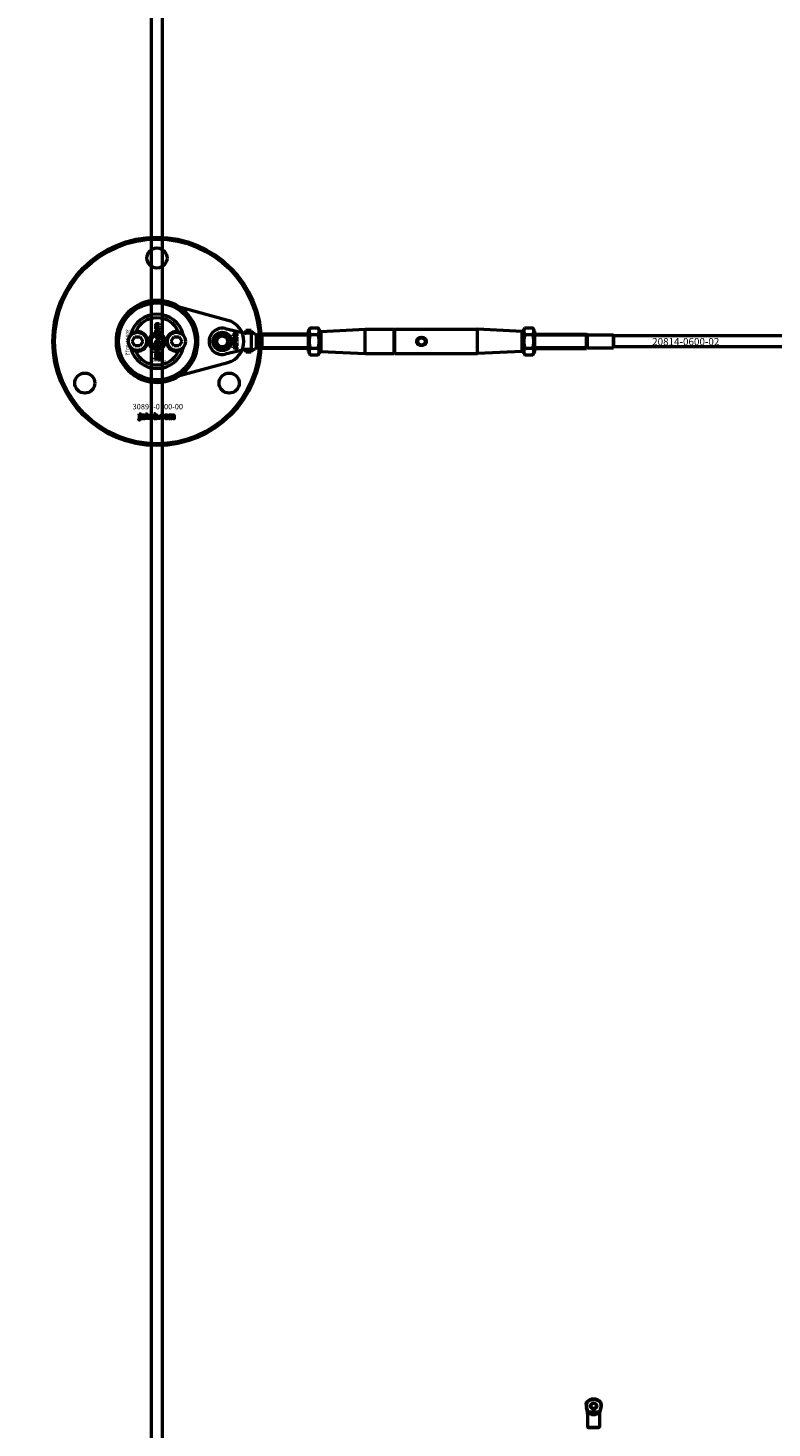
# Model space of a CAD drawing. Extents: x -27166 to 31063, y -57385 to 196.
# Drawn here: x -26622 to -26212, y -41927 to -41155 of the extents above; entities that cross this region are included whole.
import ezdxf

# ---------------------------------------------------------------- set-up
doc = ezdxf.new("R2010")
doc.units = 0
for name, color, linetype, lineweight in [('AM_5', 3, 'Continuous', 25), ('Sichtbar (ISO)', 7, 'Continuous', 50), ('Sichtbar schmal (ISO)', 7, 'Continuous', 35), ('Symbol (ISO)', 7, 'Continuous', 25)]:
    doc.layers.add(name, color=color, linetype=linetype, lineweight=lineweight)
doc.styles.add('Notiztext (DIN)', font='isocpeur.ttf')
doc.styles.get("Standard").update_dxf_attribs({"font": 'iso.shx', "height": 100})
doc.dimstyles.new('AM_DIN$0', dxfattribs={"dimtxt": 100, "dimasz": 38, "dimexe": 1, "dimexo": 1, "dimgap": 9, "dimtad": 1, "dimdec": 0, "dimdsep": 46, "dimtxsty": 'Standard', "dimcen": 0, "dimclrd": 1, "dimclre": 1, "dimclrt": 1, "dimadec": 0, "dimazin": 2, "dimtp": 0.1, "dimtm": 0.1, "dimtfac": 0.71, "dimtdec": 0, "dimtmove": 0, "dimatfit": 3, "dimfxl": 1, "dimlwd": -1, "dimlwe": -1, "dimarcsym": 0})

# ---------------------------------------------------------------- blocks, each defined once
blk = doc.blocks.new('*D91')
at = {"layer": 'AM_5', "color": 1, "linetype": 'ByBlock', "transparency": 16777216}
for p, q in [((-26552.14, -39327.48), (-27042.57, -39327.48)), ((-26552.14, -43327.48), (-27042.57, -43327.48))]:
    blk.add_line(p, q, dxfattribs=at)
at = {"layer": 'AM_5', "color": 1, "transparency": 16777216}
blk.add_line((-27041.57, -39365.48), (-27041.57, -43289.48), dxfattribs=at)
for points in [[(-27047.9, -39365.48), (-27035.23, -39365.48), (-27041.57, -39327.48)], [(-27047.9, -43289.48), (-27035.23, -43289.48), (-27041.57, -43327.48)]]:
    blk.add_solid(points, dxfattribs=at)
at = {"layer": 'Defpoints', "color": 0, "transparency": 16777216}
for p in [(-26551.14, -39327.48), (-27041.57, -43327.48), (-26551.14, -43327.48)]:
    blk.add_point(p, dxfattribs=at)
at = {"layer": 'AM_5', "color": 1, "transparency": 16777216, "insert": (-27100.59, -41327.48), "char_height": 100, "attachment_point": 5, "rotation": 90}
blk.add_mtext('4000', dxfattribs=at)

msp = doc.modelspace()

# ---------------------------------------------------------------- linework, layer by layer
at = {"layer": 'Sichtbar (ISO)'}
for p, q in [((-26554.14, -43075.48), (-26554.14, -39579.48)), ((-26548.14, -43075.48), (-26548.14, -39579.48)), ((-26551.75, -41320.13), (-26551.49, -41320.13)), ((-26551.75, -41320.79), (-26551.75, -41320.13)), ((-26549.93, -41320.79), (-26551.75, -41320.79)), ((-26551.08, -41317.69), (-26549.93, -41317.69)), ((-26549.93, -41318.39), (-26550.97, -41318.39)), ((-26549.93, -41319.59), (-26550.93, -41319.59)), ((-26550.87, -41318.89), (-26549.93, -41318.89)), ((-26550.86, -41320.09), (-26549.93, -41320.09)), ((-26549.93, -41317.69), (-26549.93, -41318.39)), ((-26549.93, -41318.89), (-26549.93, -41319.59)), ((-26549.93, -41320.09), (-26549.93, -41320.79)), ((-26513.53, -41320.41), (-26502.19, -41322.98)), ((-26502.14, -41322.98), (-26502.14, -41321.49)), ((-26499.14, -41321.49), (-26502.14, -41321.49)), ((-26499.14, -41322.98), (-26499.14, -41321.49)), ((-26467.64, -41321.83), (-26466.56, -41319.97)), ((-26467.64, -41321.83), (-26467.64, -41333.13)), ((-26466.56, -41319.97), (-26462.21, -41319.97)), ((-26461.14, -41321.83), (-26462.21, -41319.97)), ((-26461.14, -41333.13), (-26461.14, -41321.83)), ((-26461.14, -41322.48), (-26460.64, -41321.95)), ((-26460.64, -41321.95), (-26436.14, -41320.73)), ((-26460.64, -41321.95), (-26460.64, -41333)), ((-26436.14, -41334.23), (-26436.14, -41320.73)), ((-26436.14, -41320.73), (-26420.34, -41320.73)), ((-26420.34, -41320.73), (-26420.34, -41334.23)), ((-26420.14, -41320.93), (-26420.34, -41320.73)), ((-26420.14, -41320.93), (-26419.94, -41320.73)), ((-26420.14, -41320.93), (-26420.14, -41334.03)), ((-26419.94, -41320.73), (-26374.14, -41320.73)), ((-26419.94, -41334.23), (-26419.94, -41320.73)), ((-26374.14, -41334.23), (-26374.14, -41320.73)), ((-26349.64, -41321.95), (-26374.14, -41320.73)), ((-26349.64, -41333), (-26349.64, -41321.95)), ((-26349.14, -41322.48), (-26349.64, -41321.95)), ((-26349.14, -41321.83), (-26348.06, -41319.97)), ((-26349.14, -41321.83), (-26349.14, -41333.13)), ((-26348.06, -41319.97), (-26343.71, -41319.97)), ((-26342.64, -41321.83), (-26343.71, -41319.97)), ((-26342.64, -41333.13), (-26342.64, -41321.83)), ((-26564.77, -41327.48), (-26563.33, -41324.98)), ((-26563.33, -41329.98), (-26564.77, -41327.48)), ((-26563.33, -41324.98), (-26560.44, -41324.98)), ((-26560.44, -41329.98), (-26563.33, -41329.98)), ((-26560.44, -41324.98), (-26559, -41327.48)), ((-26559, -41327.48), (-26560.44, -41329.98)), ((-26552.45, -41328.31), (-26551.58, -41328.31)), ((-26552.45, -41329.01), (-26552.45, -41328.31)), ((-26549.93, -41329.01), (-26552.45, -41329.01)), ((-26551.17, -41323.5), (-26551.08, -41324.16)), ((-26550.64, -41324.13), (-26550.57, -41323.46)), ((-26550.63, -41325.92), (-26549.93, -41325.92)), ((-26550.63, -41326.66), (-26550.63, -41325.92)), ((-26549.93, -41326.66), (-26550.63, -41326.66)), ((-26550.2, -41328.36), (-26549.93, -41328.36)), ((-26549.93, -41325.92), (-26549.93, -41326.66)), ((-26549.93, -41328.36), (-26549.93, -41329.01)), ((-26543.27, -41327.48), (-26541.83, -41324.98)), ((-26541.83, -41329.98), (-26543.27, -41327.48)), ((-26541.83, -41324.98), (-26538.94, -41324.98)), ((-26538.94, -41329.98), (-26541.83, -41329.98)), ((-26538.94, -41324.98), (-26537.5, -41327.48)), ((-26537.5, -41327.48), (-26538.94, -41329.98)), ((-26509.14, -41323.88), (-26508.44, -41323.88)), ((-26509.14, -41324.44), (-26509.14, -41323.88)), ((-26507.14, -41324.44), (-26509.14, -41324.44)), ((-26509.14, -41327.61), (-26508.11, -41327.61)), ((-26509.14, -41328.18), (-26509.14, -41327.61)), ((-26507.14, -41328.18), (-26509.14, -41328.18)), ((-26509.14, -41330.42), (-26508.05, -41330.42)), ((-26509.14, -41331.04), (-26509.14, -41330.42)), ((-26508.59, -41326.51), (-26508.08, -41327.03)), ((-26508.59, -41327.2), (-26508.59, -41326.51)), ((-26508.11, -41327.61), (-26508.59, -41327.2)), ((-26508.11, -41329.54), (-26508.17, -41330.07)), ((-26508.08, -41327.03), (-26507.14, -41326.48)), ((-26508.08, -41328.51), (-26507.44, -41328.51)), ((-26507.73, -41329.06), (-26507.82, -41329.06)), ((-26507.14, -41327.11), (-26507.72, -41327.4)), ((-26507.72, -41327.4), (-26507.51, -41327.61)), ((-26507.51, -41327.61), (-26507.14, -41327.61)), ((-26507.35, -41323.93), (-26507.14, -41323.93)), ((-26507.14, -41323.93), (-26507.14, -41324.44)), ((-26507.14, -41326.48), (-26507.14, -41327.11)), ((-26507.14, -41327.61), (-26507.14, -41328.18)), ((-26507.14, -41328.44), (-26507.14, -41328.97)), ((-26502.19, -41322.98), (-26502.15, -41322.98)), ((-26501.73, -41322.98), (-26502.14, -41322.98)), ((-26499.14, -41322.98), (-26501.73, -41322.98)), ((-26499.14, -41322.98), (-26499.14, -41325.63)), ((-26499.14, -41329.32), (-26499.14, -41331.98)), ((-26496.14, -41323.9), (-26493.56, -41323.9)), ((-26496.14, -41324.77), (-26496.14, -41323.9)), ((-26496.14, -41326.29), (-26496.14, -41324.77)), ((-26496.14, -41328.66), (-26496.14, -41326.29)), ((-26496.14, -41331.05), (-26496.14, -41328.66)), ((-26493.56, -41323.9), (-26493.14, -41323.48)), ((-26493.56, -41331.05), (-26493.56, -41323.9)), ((-26493.14, -41331.48), (-26493.14, -41323.48)), ((-26467.64, -41323.48), (-26493.14, -41323.48)), ((-26493.14, -41331.48), (-26493.14, -41323.48)), ((-26466.56, -41323.72), (-26462.21, -41323.72)), ((-26348.06, -41323.72), (-26343.71, -41323.72)), ((-26342.64, -41323.48), (-26314.14, -41323.48)), ((-26314.14, -41331.48), (-26314.14, -41323.48)), ((-26313.44, -41323.88), (-26314.14, -41323.48)), ((-26314.14, -41331.48), (-26314.14, -41323.48)), ((-26313.44, -41331.08), (-26313.44, -41323.88)), ((-26313.44, -41323.88), (-26299.24, -41323.88)), ((-26299.24, -41331.08), (-26299.24, -41323.88)), ((-26299.14, -41323.98), (-26299.24, -41323.88)), ((-26299.14, -41323.98), (-26299.14, -41330.98)), ((-25141.14, -41324.48), (-26299.14, -41324.48)), ((-25141.14, -41330.48), (-26299.14, -41330.48)), ((-26552.45, -41333), (-26551.15, -41333)), ((-26552.45, -41333.72), (-26552.45, -41333)), ((-26549.93, -41333.72), (-26552.45, -41333.72)), ((-26552.45, -41336.51), (-26551.97, -41336.51)), ((-26552.45, -41337.21), (-26552.45, -41336.51)), ((-26551.97, -41337.21), (-26552.45, -41337.21)), ((-26551.97, -41336.51), (-26551.97, -41337.21)), ((-26551.75, -41331.62), (-26551.11, -41332.27)), ((-26551.75, -41332.48), (-26551.75, -41331.62)), ((-26551.15, -41333), (-26551.75, -41332.48)), ((-26551.75, -41336.51), (-26549.98, -41336.51)), ((-26551.75, -41337.21), (-26551.75, -41336.51)), ((-26550.04, -41337.21), (-26551.75, -41337.21)), ((-26551.16, -41335.43), (-26551.23, -41336.1)), ((-26551.12, -41334.14), (-26550.32, -41334.14)), ((-26551.11, -41332.27), (-26549.93, -41331.58)), ((-26550.68, -41334.82), (-26550.79, -41334.82)), ((-26549.93, -41332.37), (-26550.66, -41332.74)), ((-26550.66, -41332.74), (-26550.4, -41333)), ((-26550.4, -41333), (-26549.93, -41333)), ((-26549.93, -41331.58), (-26549.93, -41332.37)), ((-26549.93, -41333), (-26549.93, -41333.72)), ((-26549.93, -41334.05), (-26549.93, -41334.71)), ((-26549.25, -41337.62), (-26549.76, -41337.52)), ((-26502.19, -41331.98), (-26513.53, -41334.55)), ((-26507.9, -41331.04), (-26509.14, -41331.04)), ((-26507.81, -41332.03), (-26507.89, -41331.44)), ((-26502.15, -41331.98), (-26502.19, -41331.98)), ((-26501.73, -41331.98), (-26502.14, -41331.98)), ((-26502.14, -41333.46), (-26502.14, -41331.98)), ((-26499.14, -41333.46), (-26502.14, -41333.46)), ((-26499.14, -41331.98), (-26501.73, -41331.98)), ((-26499.14, -41333.46), (-26499.14, -41331.98)), ((-26496.14, -41331.05), (-26493.56, -41331.05)), ((-26493.56, -41331.05), (-26493.14, -41331.48)), ((-26467.64, -41331.48), (-26493.14, -41331.48)), ((-26467.64, -41333.13), (-26466.56, -41334.98)), ((-26466.56, -41331.23), (-26462.21, -41331.23)), ((-26466.56, -41334.98), (-26462.21, -41334.98)), ((-26461.14, -41333.13), (-26462.21, -41334.98)), ((-26461.14, -41332.48), (-26460.64, -41333)), ((-26460.64, -41333), (-26436.14, -41334.23)), ((-26436.14, -41334.23), (-26420.34, -41334.23)), ((-26420.14, -41334.03), (-26420.34, -41334.23)), ((-26420.14, -41334.03), (-26419.94, -41334.23)), ((-26419.94, -41334.23), (-26374.14, -41334.23)), ((-26349.64, -41333), (-26374.14, -41334.23)), ((-26349.14, -41332.48), (-26349.64, -41333)), ((-26349.14, -41333.13), (-26348.06, -41334.98)), ((-26348.06, -41331.23), (-26343.71, -41331.23)), ((-26348.06, -41334.98), (-26343.71, -41334.98)), ((-26342.64, -41333.13), (-26343.71, -41334.98)), ((-26342.64, -41331.48), (-26314.14, -41331.48)), ((-26313.44, -41331.08), (-26314.14, -41331.48)), ((-26313.44, -41331.08), (-26299.24, -41331.08)), ((-26299.14, -41330.98), (-26299.24, -41331.08)), ((-26314.21, -41914.16), (-26313.99, -41912.91)), ((-26313.58, -41918.03), (-26314.13, -41915.96)), ((-26313.38, -41926.58), (-26313.38, -41919.58)), ((-26311.22, -41919.55), (-26309.03, -41919.55))]:
    msp.add_line(p, q, dxfattribs=at)
for points in [[(-26538.79, -41308.53, 1), (-26563.48, -41346.42, 1), (-26538.79, -41308.53)], [(-26306.26, -41912.91, 0.473274), (-26313.99, -41912.91), (-26313.82, -41912.91, -0.459728), (-26306.43, -41912.91), (-26306.26, -41912.91), (-26306.04, -41914.16, -0.109518), (-26306.12, -41915.96), (-26306.67, -41918.03, 0.065543), (-26306.88, -41919.58), (-26306.88, -41926.58)]]:
    msp.add_lwpolyline(points, format="xyb", dxfattribs=at)
msp.add_lwpolyline([(-26511.97, -41339.05, 0.763163), (-26511.97, -41315.9), (-26545.46, -41306.74, 1.310336), (-26545.46, -41348.21)], format="xyb", close=True, dxfattribs=at)
for points in [[(-26560.9, -41367.48), (-26560.2, -41367.48), (-26560.2, -41367.95), (-26560.9, -41367.95)], [(-26557.43, -41367.48), (-26556.72, -41367.48), (-26556.72, -41368.76), (-26556.2, -41368.17), (-26555.35, -41368.17), (-26556, -41368.8), (-26555.31, -41369.98), (-26556.09, -41369.98), (-26556.46, -41369.25), (-26556.72, -41369.51), (-26556.72, -41369.98), (-26557.43, -41369.98)], [(-26550.43, -41369.28), (-26549.69, -41369.28), (-26549.69, -41369.98), (-26550.43, -41369.98)], [(-26309.03, -41926.58), (-26307.27, -41926.58), (-26306.88, -41926.58), (-26307.38, -41927.08), (-26307.71, -41927.08), (-26309.03, -41927.08), (-26311.22, -41927.08), (-26312.54, -41927.08), (-26312.88, -41927.08), (-26313.38, -41926.58), (-26312.98, -41926.58), (-26311.22, -41926.58)]]:
    msp.add_lwpolyline(points, close=True, dxfattribs=at)
for centre, radius in [((-26551.14, -41327.48), 57.5), ((-26551.14, -41327.48), 56.5), ((-26551.14, -41281.48), 5.55), ((-26551.14, -41327.48), 21.2), ((-26561.89, -41327.48), 5), ((-26551.14, -41327.48), 4.6), ((-26540.39, -41327.48), 5), ((-26515.14, -41327.48), 5.1), ((-26551.14, -41327.48), 3.32), ((-26515.14, -41327.48), 4), ((-26515.14, -41327.48), 3), ((-26405.14, -41327.48), 2), ((-26590.97, -41350.48), 5.55), ((-26511.3, -41350.48), 5.55), ((-26310.13, -41914.88), 1.7), ((-26310.13, -41914.88), 1.5)]:
    msp.add_circle(centre, radius, dxfattribs=at)
for centre, radius, start, end in [((-26551.14, -41327.48), 15, 14.70535, 165.29465), ((-26551.14, -41327.48), 13, 24.23876, 155.76124), ((-26561.89, -41327.48), 5.25, 253.99871, 106.00129), ((-26561.89, -41327.48), 5.45, 258.31328, 101.68672), ((-26540.39, -41327.48), 5.45, 78.31328, 281.68672), ((-26540.39, -41327.48), 5.25, 73.99871, 286.00129), ((-26515.14, -41327.48), 7.25, 77.23558, 282.76442), ((-26551.14, -41327.48), 15, 165.29465, 168.09427), ((-26551.14, -41327.48), 15, 191.90573, 194.70535), ((-26551.14, -41327.48), 15, 11.90573, 14.70535), ((-26551.14, -41327.48), 15, 345.29465, 348.09427), ((-26551.14, -41327.48), 15, 194.70535, 345.29465), ((-26551.14, -41327.48), 13, 204.23876, 335.76124), ((-26310.13, -41914.88), 4.15, 170, 195), ((-26319.38, -41919.58), 6, 0, 15)]:
    msp.add_arc(centre, radius, start, end, dxfattribs=at)
for points, degree, knots in [([(-26563.33, -41322.43), (-26563.75, -41322.55), (-26564.16, -41322.72), (-26564.88, -41323.15), (-26565.23, -41323.41), (-26565.55, -41323.72)], 3, [0.5395763, 0.5395763, 0.5395763, 0.5395763, 0.699208, 0.699208, 0.8396624, 0.8396624, 0.8396624, 0.8396624]), ([(-26536.72, -41323.72), (-26537.04, -41323.41), (-26537.39, -41323.15), (-26538.11, -41322.72), (-26538.52, -41322.55), (-26538.94, -41322.43)], 3, [1.6690166, 1.6690166, 1.6690166, 1.6690166, 1.8094709, 1.8094709, 1.9691026, 1.9691026, 1.9691026, 1.9691026]), ([(-26499.14, -41322.98), (-26499.14, -41323.03), (-26499.34, -41323.04), (-26500.3, -41323.02), (-26501.23, -41322.98), (-26502.15, -41322.98)], 3, [-1, -1, -1, -1, -0.578303, -0.578303, 0, 0, 0, 0]), ([(-26499.14, -41325.63), (-26499.14, -41326.23), (-26499.15, -41326.88), (-26499.15, -41327.48), (-26499.15, -41328.08), (-26499.14, -41328.72), (-26499.14, -41329.32)], 3, [-0.1802542, -0.1802542, -0.1802542, -0.1802542, 0, 0, 0, 0.1802542, 0.1802542, 0.1802542, 0.1802542]), ([(-26407.79, -41327.48), (-26407.79, -41327.16), (-26407.7, -41326.83), (-26407.39, -41326.25), (-26407.16, -41326), (-26406.68, -41325.62), (-26406.39, -41325.47), (-26405.77, -41325.26), (-26405.44, -41325.22), (-26404.83, -41325.22), (-26404.5, -41325.26), (-26403.89, -41325.47), (-26403.6, -41325.62), (-26403.11, -41326), (-26402.88, -41326.25), (-26402.57, -41326.83), (-26402.49, -41327.16), (-26402.49, -41327.48)], 3, [0.3732526, 0.3732526, 0.3732526, 0.3732526, 0.4684437, 0.4684437, 0.5636348, 0.5636348, 0.65507, 0.65507, 0.7465051, 0.7465051, 0.8379403, 0.8379403, 0.9293755, 0.9293755, 1.0245666, 1.0245666, 1.1197577, 1.1197577, 1.1197577, 1.1197577]), ([(-26402.49, -41327.48), (-26402.49, -41327.79), (-26402.57, -41328.12), (-26402.88, -41328.7), (-26403.11, -41328.96), (-26403.6, -41329.33), (-26403.89, -41329.49), (-26404.5, -41329.69), (-26404.83, -41329.74), (-26405.14, -41329.74), (-26405.44, -41329.74), (-26405.77, -41329.69), (-26406.39, -41329.49), (-26406.68, -41329.33), (-26407.16, -41328.96), (-26407.39, -41328.7), (-26407.7, -41328.12), (-26407.79, -41327.79), (-26407.79, -41327.48)], 3, [1.1197577, 1.1197577, 1.1197577, 1.1197577, 1.2149488, 1.2149488, 1.3101399, 1.3101399, 1.4015751, 1.4015751, 1.4930103, 1.4930103, 1.4930103, 1.5844454, 1.5844454, 1.6758806, 1.6758806, 1.7710717, 1.7710717, 1.8662628, 1.8662628, 1.8662628, 1.8662628]), ([(-26565.55, -41331.23), (-26565.23, -41331.55), (-26564.88, -41331.81), (-26564.16, -41332.23), (-26563.75, -41332.4), (-26563.33, -41332.52)], 3, [1.6690166, 1.6690166, 1.6690166, 1.6690166, 1.8094709, 1.8094709, 1.9691026, 1.9691026, 1.9691026, 1.9691026]), ([(-26538.94, -41332.52), (-26538.52, -41332.4), (-26538.11, -41332.23), (-26537.39, -41331.81), (-26537.04, -41331.55), (-26536.72, -41331.23)], 3, [0.5395763, 0.5395763, 0.5395763, 0.5395763, 0.699208, 0.699208, 0.8396624, 0.8396624, 0.8396624, 0.8396624]), ([(-26499.14, -41331.98), (-26499.14, -41331.92), (-26499.34, -41331.92), (-26500.3, -41331.94), (-26501.23, -41331.98), (-26502.15, -41331.98)], 3, [-1, -1, -1, -1, -0.578303, -0.578303, 0, 0, 0, 0]), ([(-26560.9, -41368.17), (-26560.55, -41368.17), (-26560.2, -41368.17), (-26560.2, -41369.04), (-26560.2, -41369.92), (-26560.2, -41370.26), (-26560.3, -41370.54), (-26560.56, -41370.71), (-26560.81, -41370.71), (-26561.01, -41370.71), (-26561.3, -41370.65), (-26561.25, -41370.4), (-26561.2, -41370.15), (-26561.12, -41370.16), (-26561.08, -41370.16), (-26560.99, -41370.16), (-26560.9, -41370.04), (-26560.9, -41369.86), (-26560.9, -41369.01), (-26560.9, -41368.17)], 2, [0, 0, 0, 1, 1, 2, 2, 3, 4, 5, 5, 6, 6, 7, 7, 8, 8, 9, 10, 10, 11, 11, 11]), ([(-26559.13, -41368.75), (-26559.46, -41368.72), (-26559.79, -41368.68), (-26559.75, -41368.51), (-26559.61, -41368.31), (-26559.48, -41368.24), (-26559.38, -41368.18), (-26559.05, -41368.12), (-26558.85, -41368.12), (-26558.54, -41368.12), (-26558.17, -41368.19), (-26558.04, -41368.3), (-26557.95, -41368.38), (-26557.85, -41368.66), (-26557.85, -41368.79), (-26557.85, -41369.19), (-26557.85, -41369.59), (-26557.85, -41369.72), (-26557.82, -41369.86), (-26557.76, -41369.98), (-26558.09, -41369.98), (-26558.41, -41369.98), (-26558.45, -41369.91), (-26558.48, -41369.84), (-26558.49, -41369.76), (-26558.62, -41369.89), (-26558.76, -41369.94), (-26558.94, -41370.02), (-26559.19, -41370.02), (-26559.51, -41370.02), (-26559.85, -41369.72), (-26559.85, -41369.5), (-26559.85, -41369.29), (-26559.73, -41369.16), (-26559.6, -41369.03), (-26559.28, -41368.96), (-26558.89, -41368.88), (-26558.66, -41368.82), (-26558.53, -41368.77), (-26558.53, -41368.64), (-26558.63, -41368.54), (-26558.77, -41368.54), (-26558.93, -41368.54), (-26559.02, -41368.59), (-26559.09, -41368.64), (-26559.13, -41368.75)], 2, [0, 0, 0, 1, 1, 2, 3, 3, 4, 5, 5, 6, 7, 7, 8, 9, 9, 10, 10, 11, 12, 12, 13, 13, 14, 15, 15, 16, 16, 17, 17, 18, 19, 19, 20, 20, 21, 21, 22, 23, 23, 24, 25, 25, 26, 26, 27, 27, 27]), ([(-26559.09, -41369.32), (-26559.15, -41369.38), (-26559.15, -41369.45), (-26559.15, -41369.53), (-26559.04, -41369.63), (-26558.93, -41369.63), (-26558.81, -41369.63), (-26558.61, -41369.52), (-26558.53, -41369.36), (-26558.53, -41369.23), (-26558.53, -41369.17), (-26558.53, -41369.12), (-26558.67, -41369.17), (-26558.83, -41369.21), (-26559.04, -41369.26), (-26559.09, -41369.32)], 2, [0, 0, 0, 1, 1, 2, 3, 3, 4, 5, 6, 6, 7, 7, 8, 8, 9, 9, 9]), ([(-26555.18, -41369.08), (-26555.18, -41368.66), (-26554.62, -41368.12), (-26554.15, -41368.12), (-26553.6, -41368.12), (-26553.33, -41368.44), (-26553.1, -41368.69), (-26553.1, -41369.07), (-26553.1, -41369.48), (-26553.66, -41370.02), (-26554.15, -41370.02), (-26554.58, -41370.02), (-26554.85, -41369.8), (-26555.18, -41369.52), (-26555.18, -41369.08)], 2, [0, 0, 0, 1, 2, 2, 3, 3, 4, 4, 5, 6, 6, 7, 7, 8, 8, 8]), ([(-26553.8, -41369.07), (-26553.8, -41368.83), (-26554, -41368.6), (-26554.14, -41368.6), (-26554.29, -41368.6), (-26554.49, -41368.84), (-26554.49, -41369.07), (-26554.49, -41369.32), (-26554.29, -41369.55), (-26554.14, -41369.55), (-26553.99, -41369.55), (-26553.8, -41369.32), (-26553.8, -41369.07)], 2, [0, 0, 0, 1, 2, 2, 3, 4, 4, 5, 6, 6, 7, 8, 8, 8]), ([(-26552.76, -41367.48), (-26552.41, -41367.48), (-26552.06, -41367.48), (-26552.06, -41367.91), (-26552.06, -41368.34), (-26551.96, -41368.23), (-26551.69, -41368.12), (-26551.53, -41368.12), (-26551.2, -41368.12), (-26550.77, -41368.6), (-26550.77, -41369.05), (-26550.77, -41369.34), (-26550.97, -41369.79), (-26551.32, -41370.02), (-26551.53, -41370.02), (-26551.71, -41370.02), (-26551.86, -41369.94), (-26551.98, -41369.88), (-26552.11, -41369.71), (-26552.11, -41369.84), (-26552.11, -41369.98), (-26552.44, -41369.98), (-26552.76, -41369.98), (-26552.76, -41368.73), (-26552.76, -41367.48)], 2, [0, 0, 0, 1, 1, 2, 2, 3, 4, 4, 5, 6, 6, 7, 8, 9, 9, 10, 10, 11, 11, 12, 12, 13, 13, 14, 14, 14]), ([(-26551.47, -41369.06), (-26551.47, -41368.85), (-26551.63, -41368.64), (-26551.75, -41368.64), (-26551.89, -41368.64), (-26552.07, -41368.85), (-26552.07, -41369.07), (-26552.07, -41369.3), (-26551.89, -41369.51), (-26551.76, -41369.51), (-26551.63, -41369.51), (-26551.47, -41369.3), (-26551.47, -41369.06)], 2, [0, 0, 0, 1, 2, 2, 3, 4, 4, 5, 6, 6, 7, 8, 8, 8]), ([(-26547.92, -41369.27), (-26547.59, -41369.3), (-26547.26, -41369.34), (-26547.31, -41369.55), (-26547.56, -41369.85), (-26547.95, -41370.02), (-26548.25, -41370.02), (-26548.54, -41370.02), (-26548.92, -41369.91), (-26549.2, -41369.67), (-26549.36, -41369.35), (-26549.36, -41369.08), (-26549.36, -41368.8), (-26549.26, -41368.61), (-26549.19, -41368.48), (-26548.95, -41368.26), (-26548.82, -41368.21), (-26548.62, -41368.12), (-26548.3, -41368.12), (-26547.86, -41368.12), (-26547.39, -41368.44), (-26547.3, -41368.75), (-26547.62, -41368.79), (-26547.95, -41368.83), (-26547.98, -41368.72), (-26548.14, -41368.6), (-26548.28, -41368.6), (-26548.45, -41368.6), (-26548.66, -41368.85), (-26548.66, -41369.1), (-26548.66, -41369.32), (-26548.45, -41369.55), (-26548.29, -41369.55), (-26548.15, -41369.55), (-26547.96, -41369.41), (-26547.92, -41369.27)], 2, [0, 0, 0, 1, 1, 2, 3, 4, 4, 5, 6, 7, 8, 8, 9, 9, 10, 11, 11, 12, 12, 13, 14, 14, 15, 15, 16, 17, 17, 18, 19, 19, 20, 21, 21, 22, 23, 23, 23]), ([(-26547.02, -41369.08), (-26547.02, -41368.66), (-26546.47, -41368.12), (-26545.99, -41368.12), (-26545.45, -41368.12), (-26545.17, -41368.44), (-26544.94, -41368.69), (-26544.94, -41369.07), (-26544.94, -41369.48), (-26545.5, -41370.02), (-26545.99, -41370.02), (-26546.42, -41370.02), (-26546.69, -41369.8), (-26547.02, -41369.52), (-26547.02, -41369.08)], 2, [0, 0, 0, 1, 2, 2, 3, 3, 4, 4, 5, 6, 6, 7, 7, 8, 8, 8]), ([(-26545.64, -41369.07), (-26545.64, -41368.83), (-26545.84, -41368.6), (-26545.98, -41368.6), (-26546.13, -41368.6), (-26546.33, -41368.84), (-26546.33, -41369.07), (-26546.33, -41369.32), (-26546.13, -41369.55), (-26545.98, -41369.55), (-26545.83, -41369.55), (-26545.64, -41369.32), (-26545.64, -41369.07)], 2, [0, 0, 0, 1, 2, 2, 3, 4, 4, 5, 6, 6, 7, 8, 8, 8]), ([(-26544.6, -41368.17), (-26544.28, -41368.17), (-26543.96, -41368.17), (-26543.96, -41368.3), (-26543.96, -41368.43), (-26543.82, -41368.26), (-26543.53, -41368.12), (-26543.33, -41368.12), (-26543.11, -41368.12), (-26542.86, -41368.28), (-26542.78, -41368.43), (-26542.62, -41368.25), (-26542.35, -41368.12), (-26542.15, -41368.12), (-26541.86, -41368.12), (-26541.53, -41368.47), (-26541.53, -41368.84), (-26541.53, -41369.41), (-26541.53, -41369.98), (-26541.88, -41369.98), (-26542.23, -41369.98), (-26542.23, -41369.46), (-26542.23, -41368.94), (-26542.23, -41368.82), (-26542.27, -41368.76), (-26542.34, -41368.67), (-26542.45, -41368.67), (-26542.57, -41368.67), (-26542.72, -41368.85), (-26542.72, -41369.04), (-26542.72, -41369.51), (-26542.72, -41369.98), (-26543.07, -41369.98), (-26543.41, -41369.98), (-26543.41, -41369.48), (-26543.41, -41368.98), (-26543.41, -41368.86), (-26543.43, -41368.82), (-26543.45, -41368.75), (-26543.56, -41368.67), (-26543.63, -41368.67), (-26543.75, -41368.67), (-26543.91, -41368.85), (-26543.91, -41369.05), (-26543.91, -41369.52), (-26543.91, -41369.98), (-26544.26, -41369.98), (-26544.6, -41369.98), (-26544.6, -41369.07), (-26544.6, -41368.17)], 2, [0, 0, 0, 1, 1, 2, 2, 3, 4, 4, 5, 6, 6, 7, 8, 8, 9, 10, 10, 11, 11, 12, 12, 13, 13, 14, 14, 15, 15, 16, 17, 17, 18, 18, 19, 19, 20, 20, 21, 21, 22, 23, 23, 24, 25, 25, 26, 26, 27, 27, 28, 28, 28]), ([(-26311.22, -41919.55), (-26311.41, -41919.55), (-26311.59, -41919.52), (-26311.97, -41919.41), (-26312.15, -41919.33), (-26312.71, -41918.98), (-26312.99, -41918.64), (-26313.18, -41918.38), (-26313.24, -41918.28), (-26313.31, -41918.18), (-26313.37, -41918.08)], 3, [0, 0, 0, 0, 0.0561345, 0.0561345, 0.1217048, 0.1217048, 0.2793591, 0.2793591, 0.2793591, 0.3230174, 0.3230174, 0.3230174, 0.3230174])]:
    msp.add_open_spline(points, degree=degree, knots=knots, dxfattribs=at)
for points, degree in [([(-26563.33, -41322.43), (-26563.22, -41322.33), (-26563.11, -41322.23), (-26562.99, -41322.14)], 3), ([(-26551.8, -41318.31), (-26551.8, -41318.02), (-26551.45, -41317.69), (-26551.08, -41317.69)], 2), ([(-26551.49, -41318.95), (-26551.67, -41318.78), (-26551.8, -41318.51), (-26551.8, -41318.31)], 2), ([(-26551.8, -41319.5), (-26551.8, -41319.28), (-26551.64, -41319.03), (-26551.49, -41318.95)], 2), ([(-26551.49, -41320.13), (-26551.66, -41319.99), (-26551.8, -41319.71), (-26551.8, -41319.5)], 2), ([(-26551.8, -41322.18), (-26551.8, -41321.64), (-26551.48, -41321.36)], 2), ([(-26550.84, -41323.23), (-26551.25, -41323.23), (-26551.8, -41322.66), (-26551.8, -41322.18)], 2), ([(-26551.48, -41321.36), (-26551.22, -41321.13), (-26550.85, -41321.13)], 2), ([(-26550.85, -41321.83), (-26551.08, -41321.83), (-26551.31, -41322.03), (-26551.31, -41322.17)], 2), ([(-26551.31, -41322.17), (-26551.31, -41322.33), (-26551.08, -41322.53), (-26550.84, -41322.53)], 2), ([(-26551.15, -41318.44), (-26551.25, -41318.51), (-26551.25, -41318.61)], 2), ([(-26551.25, -41318.61), (-26551.25, -41318.74), (-26551.07, -41318.89), (-26550.87, -41318.89)], 2), ([(-26551.1, -41319.6), (-26551.17, -41319.63), (-26551.25, -41319.73), (-26551.25, -41319.81)], 2), ([(-26551.25, -41319.81), (-26551.25, -41319.93), (-26551.07, -41320.09), (-26550.86, -41320.09)], 2), ([(-26550.97, -41318.39), (-26551.09, -41318.39), (-26551.15, -41318.44)], 2), ([(-26550.93, -41319.59), (-26551.05, -41319.59), (-26551.1, -41319.6)], 2), ([(-26550.85, -41321.13), (-26550.43, -41321.13), (-26549.89, -41321.69), (-26549.89, -41322.18)], 2), ([(-26550.36, -41322.18), (-26550.36, -41322.03), (-26550.59, -41321.83), (-26550.85, -41321.83)], 2), ([(-26550.84, -41322.53), (-26550.59, -41322.53), (-26550.36, -41322.33), (-26550.36, -41322.18)], 2), ([(-26550.11, -41322.89), (-26550.39, -41323.23), (-26550.84, -41323.23)], 2), ([(-26549.89, -41322.18), (-26549.89, -41322.62), (-26550.11, -41322.89)], 2), ([(-26539.28, -41322.14), (-26539.16, -41322.23), (-26539.05, -41322.33), (-26538.94, -41322.43)], 3), ([(-26508.62, -41323.46), (-26508.62, -41323.2), (-26508.24, -41322.85), (-26507.88, -41322.85)], 2), ([(-26507.88, -41322.85), (-26507.64, -41322.85), (-26507.28, -41323.01), (-26507.1, -41323.29), (-26507.1, -41323.46)], 2), ([(-26499.14, -41321.92), (-26498.14, -41322.58), (-26497.14, -41323.24), (-26496.14, -41323.9)], 3), ([(-26551.8, -41324.51), (-26551.8, -41324.07), (-26551.48, -41323.6), (-26551.17, -41323.5)], 2), ([(-26551.71, -41325.04), (-26551.8, -41324.83), (-26551.8, -41324.51)], 2), ([(-26551.8, -41327.77), (-26551.8, -41327.44), (-26551.32, -41327), (-26550.87, -41327)], 2), ([(-26551.58, -41328.31), (-26551.69, -41328.2), (-26551.8, -41327.93), (-26551.8, -41327.77)], 2), ([(-26551.8, -41330.41), (-26551.8, -41329.86), (-26551.48, -41329.58)], 2), ([(-26550.84, -41331.45), (-26551.25, -41331.45), (-26551.8, -41330.89), (-26551.8, -41330.41)], 2), ([(-26551.3, -41325.48), (-26551.44, -41325.41), (-26551.66, -41325.16), (-26551.71, -41325.04)], 2), ([(-26551.48, -41329.58), (-26551.22, -41329.36), (-26550.85, -41329.36)], 2), ([(-26551.08, -41324.16), (-26551.2, -41324.19), (-26551.32, -41324.35), (-26551.32, -41324.49)], 2), ([(-26551.32, -41324.49), (-26551.32, -41324.67), (-26551.07, -41324.88), (-26550.82, -41324.88)], 2), ([(-26550.85, -41330.06), (-26551.08, -41330.06), (-26551.31, -41330.26), (-26551.31, -41330.4)], 2), ([(-26551.31, -41330.4), (-26551.31, -41330.55), (-26551.08, -41330.75), (-26550.84, -41330.75)], 2), ([(-26550.83, -41325.58), (-26551.11, -41325.58), (-26551.3, -41325.48)], 2), ([(-26550.85, -41327.7), (-26551.07, -41327.7), (-26551.27, -41327.87), (-26551.27, -41327.99)], 2), ([(-26551.27, -41327.99), (-26551.27, -41328.13), (-26551.06, -41328.31), (-26550.85, -41328.31)], 2), ([(-26550.87, -41327), (-26550.57, -41327), (-26550.11, -41327.2), (-26549.89, -41327.55), (-26549.89, -41327.77)], 2), ([(-26550.4, -41328), (-26550.4, -41327.87), (-26550.61, -41327.7), (-26550.85, -41327.7)], 2), ([(-26550.85, -41328.31), (-26550.61, -41328.31), (-26550.4, -41328.13), (-26550.4, -41328)], 2), ([(-26550.85, -41329.36), (-26550.43, -41329.36), (-26549.89, -41329.91), (-26549.89, -41330.41)], 2), ([(-26550.36, -41330.4), (-26550.36, -41330.25), (-26550.59, -41330.06), (-26550.85, -41330.06)], 2), ([(-26550.84, -41330.75), (-26550.59, -41330.75), (-26550.36, -41330.55), (-26550.36, -41330.4)], 2), ([(-26549.89, -41324.46), (-26549.89, -41324.75), (-26550, -41325.14), (-26550.24, -41325.42), (-26550.56, -41325.58), (-26550.83, -41325.58)], 2), ([(-26550.82, -41324.88), (-26550.59, -41324.88), (-26550.36, -41324.67), (-26550.36, -41324.5)], 2), ([(-26550.36, -41324.5), (-26550.36, -41324.36), (-26550.5, -41324.18), (-26550.64, -41324.13)], 2), ([(-26550.57, -41323.46), (-26550.36, -41323.52), (-26550.06, -41323.77), (-26549.89, -41324.16), (-26549.89, -41324.46)], 2), ([(-26549.97, -41328.11), (-26550.03, -41328.22), (-26550.2, -41328.36)], 2), ([(-26549.89, -41330.41), (-26549.89, -41330.85), (-26550.11, -41331.12)], 2), ([(-26549.89, -41327.77), (-26549.89, -41327.95), (-26549.97, -41328.11)], 2), ([(-26508.44, -41323.88), (-26508.53, -41323.8), (-26508.62, -41323.59), (-26508.62, -41323.46)], 2), ([(-26508.62, -41325.55), (-26508.62, -41325.12), (-26508.37, -41324.9)], 2), ([(-26507.86, -41326.38), (-26508.19, -41326.38), (-26508.62, -41325.93), (-26508.62, -41325.55)], 2), ([(-26508.62, -41329.32), (-26508.62, -41329.07), (-26508.56, -41328.77), (-26508.47, -41328.67)], 2), ([(-26508.53, -41329.82), (-26508.57, -41329.74), (-26508.62, -41329.47), (-26508.62, -41329.32)], 2), ([(-26508.17, -41330.07), (-26508.31, -41330.04), (-26508.47, -41329.93), (-26508.53, -41329.82)], 2), ([(-26508.47, -41328.67), (-26508.41, -41328.59), (-26508.19, -41328.51), (-26508.08, -41328.51)], 2), ([(-26508.37, -41324.9), (-26508.16, -41324.72), (-26507.87, -41324.72)], 2), ([(-26508.1, -41329.06), (-26508.2, -41329.06), (-26508.29, -41329.14), (-26508.29, -41329.25)], 2), ([(-26508.29, -41329.25), (-26508.29, -41329.38), (-26508.24, -41329.45)], 2), ([(-26508.24, -41329.45), (-26508.21, -41329.5), (-26508.11, -41329.54)], 2), ([(-26507.86, -41325.28), (-26508.05, -41325.28), (-26508.23, -41325.43), (-26508.23, -41325.55)], 2), ([(-26508.23, -41325.55), (-26508.23, -41325.67), (-26508.05, -41325.82), (-26507.86, -41325.82)], 2), ([(-26507.87, -41323.41), (-26508.04, -41323.41), (-26508.2, -41323.54), (-26508.2, -41323.63)], 2), ([(-26508.2, -41323.63), (-26508.2, -41323.75), (-26508.03, -41323.89), (-26507.86, -41323.89)], 2), ([(-26507.95, -41329.66), (-26508.01, -41329.35), (-26508.06, -41329.16), (-26508.1, -41329.06)], 2), ([(-26508.05, -41330.42), (-26507.71, -41330.42), (-26507.35, -41330.54), (-26507.1, -41330.91), (-26507.1, -41331.2)], 2), ([(-26507.79, -41330.02), (-26507.9, -41329.92), (-26507.95, -41329.66)], 2), ([(-26507.51, -41323.64), (-26507.51, -41323.54), (-26507.67, -41323.41), (-26507.87, -41323.41)], 2), ([(-26507.87, -41324.72), (-26507.53, -41324.72), (-26507.1, -41325.16), (-26507.1, -41325.55)], 2), ([(-26507.86, -41323.89), (-26507.68, -41323.89), (-26507.51, -41323.75), (-26507.51, -41323.64)], 2), ([(-26507.48, -41325.55), (-26507.48, -41325.43), (-26507.66, -41325.28), (-26507.86, -41325.28)], 2), ([(-26507.86, -41325.82), (-26507.66, -41325.82), (-26507.48, -41325.67), (-26507.48, -41325.55)], 2), ([(-26507.28, -41326.12), (-26507.5, -41326.38), (-26507.86, -41326.38)], 2), ([(-26507.82, -41329.06), (-26507.78, -41329.17), (-26507.75, -41329.3)], 2), ([(-26507.52, -41330.11), (-26507.68, -41330.11), (-26507.79, -41330.02)], 2), ([(-26507.75, -41329.3), (-26507.71, -41329.46), (-26507.66, -41329.51)], 2), ([(-26507.41, -41329.38), (-26507.41, -41329.28), (-26507.5, -41329.12), (-26507.63, -41329.06), (-26507.73, -41329.06)], 2), ([(-26507.66, -41329.51), (-26507.62, -41329.56), (-26507.56, -41329.56)], 2), ([(-26507.56, -41329.56), (-26507.49, -41329.56), (-26507.41, -41329.46), (-26507.41, -41329.38)], 2), ([(-26507.1, -41329.58), (-26507.1, -41329.84), (-26507.34, -41330.11), (-26507.52, -41330.11)], 2), ([(-26507.44, -41328.51), (-26507.34, -41328.51), (-26507.23, -41328.49), (-26507.14, -41328.44)], 2), ([(-26507.17, -41323.73), (-26507.21, -41323.82), (-26507.35, -41323.93)], 2), ([(-26507.14, -41328.97), (-26507.19, -41329), (-26507.25, -41329.02), (-26507.31, -41329.03)], 2), ([(-26507.31, -41329.03), (-26507.21, -41329.13), (-26507.16, -41329.24)], 2), ([(-26507.1, -41325.55), (-26507.1, -41325.9), (-26507.28, -41326.12)], 2), ([(-26507.1, -41323.46), (-26507.1, -41323.61), (-26507.17, -41323.73)], 2), ([(-26507.16, -41329.24), (-26507.1, -41329.39), (-26507.1, -41329.58)], 2), ([(-26562.99, -41332.81), (-26563.11, -41332.72), (-26563.22, -41332.62), (-26563.33, -41332.52)], 3), ([(-26551.8, -41335.15), (-26551.8, -41334.84), (-26551.73, -41334.46), (-26551.61, -41334.33)], 2), ([(-26551.68, -41335.78), (-26551.74, -41335.69), (-26551.8, -41335.35), (-26551.8, -41335.15)], 2), ([(-26551.23, -41336.1), (-26551.41, -41336.06), (-26551.61, -41335.92), (-26551.68, -41335.78)], 2), ([(-26551.61, -41334.33), (-26551.54, -41334.24), (-26551.25, -41334.14), (-26551.12, -41334.14)], 2), ([(-26551.15, -41334.82), (-26551.27, -41334.82), (-26551.38, -41334.93), (-26551.38, -41335.06)], 2), ([(-26551.38, -41335.06), (-26551.38, -41335.23), (-26551.32, -41335.32)], 2), ([(-26551.32, -41335.32), (-26551.28, -41335.39), (-26551.16, -41335.43)], 2), ([(-26550.95, -41335.58), (-26551.03, -41335.19), (-26551.09, -41334.95), (-26551.15, -41334.82)], 2), ([(-26550.75, -41336.03), (-26550.89, -41335.91), (-26550.95, -41335.58)], 2), ([(-26550.11, -41331.12), (-26550.39, -41331.45), (-26550.84, -41331.45)], 2), ([(-26550.79, -41334.82), (-26550.74, -41334.97), (-26550.7, -41335.12)], 2), ([(-26550.41, -41336.15), (-26550.62, -41336.15), (-26550.75, -41336.03)], 2), ([(-26550.7, -41335.12), (-26550.65, -41335.34), (-26550.59, -41335.39)], 2), ([(-26550.28, -41335.23), (-26550.28, -41335.11), (-26550.39, -41334.91), (-26550.55, -41334.82), (-26550.68, -41334.82)], 2), ([(-26550.59, -41335.39), (-26550.53, -41335.45), (-26550.46, -41335.45)], 2), ([(-26550.46, -41335.45), (-26550.38, -41335.45), (-26550.28, -41335.34), (-26550.28, -41335.23)], 2), ([(-26549.89, -41335.49), (-26549.89, -41335.81), (-26550.19, -41336.15), (-26550.41, -41336.15)], 2), ([(-26550.32, -41334.14), (-26550.19, -41334.14), (-26550.04, -41334.11), (-26549.93, -41334.05)], 2), ([(-26549.93, -41334.71), (-26550, -41334.75), (-26550.07, -41334.77), (-26550.15, -41334.78)], 2), ([(-26550.15, -41334.78), (-26550.02, -41334.92), (-26549.96, -41335.06)], 2), ([(-26549.74, -41337.39), (-26549.74, -41337.3), (-26549.86, -41337.21), (-26550.04, -41337.21)], 2), ([(-26549.98, -41336.51), (-26549.65, -41336.51), (-26549.36, -41336.61), (-26549.19, -41336.87), (-26549.19, -41337.12)], 2), ([(-26549.96, -41335.06), (-26549.89, -41335.24), (-26549.89, -41335.49)], 2), ([(-26549.76, -41337.52), (-26549.74, -41337.43), (-26549.74, -41337.39)], 2), ([(-26549.19, -41337.12), (-26549.19, -41337.32), (-26549.25, -41337.62)], 2), ([(-26538.94, -41332.52), (-26539.05, -41332.62), (-26539.16, -41332.72), (-26539.28, -41332.81)], 3), ([(-26507.57, -41331.24), (-26507.57, -41331.14), (-26507.72, -41331.04), (-26507.9, -41331.04)], 2), ([(-26507.89, -41331.44), (-26507.76, -41331.44), (-26507.63, -41331.39), (-26507.59, -41331.34)], 2), ([(-26507.1, -41331.2), (-26507.1, -41331.5), (-26507.26, -41331.83), (-26507.58, -41332.01), (-26507.81, -41332.03)], 2), ([(-26507.59, -41331.34), (-26507.57, -41331.31), (-26507.57, -41331.24)], 2), ([(-26496.14, -41331.05), (-26497.14, -41331.71), (-26498.14, -41332.37), (-26499.14, -41333.03)], 3)]:
    msp.add_open_spline(points, degree=degree, dxfattribs=at)
for points, weights in [([(-26466.56, -41319.97), (-26467.65, -41321.85), (-26466.56, -41323.72)], [1, 1.15470053838, 1]), ([(-26462.21, -41323.72), (-26461.12, -41321.85), (-26462.21, -41319.97)], [1, 1.15470053838, 1]), ([(-26348.06, -41319.97), (-26349.15, -41321.85), (-26348.06, -41323.72)], [1, 1.15470053838, 1]), ([(-26343.71, -41323.72), (-26342.62, -41321.85), (-26343.71, -41319.97)], [1, 1.15470053838, 1]), ([(-26565.64, -41323.67), (-26565.6, -41323.7), (-26565.55, -41323.72)], [1.00894590834, 1.00884671825, 1.00873523064]), ([(-26536.72, -41323.72), (-26536.67, -41323.7), (-26536.63, -41323.67)], [1.00873523064, 1.00884671825, 1.00894590834]), ([(-26466.56, -41323.72), (-26467.65, -41327.48), (-26466.56, -41331.23)], [1, 1.15470053838, 1]), ([(-26462.21, -41331.23), (-26461.12, -41327.48), (-26462.21, -41323.72)], [1, 1.15470053838, 1]), ([(-26348.06, -41323.72), (-26349.15, -41327.48), (-26348.06, -41331.23)], [1, 1.15470053838, 1]), ([(-26343.71, -41331.23), (-26342.62, -41327.48), (-26343.71, -41323.72)], [1, 1.15470053838, 1]), ([(-26565.55, -41331.23), (-26565.6, -41331.26), (-26565.64, -41331.28)], [1.00873523064, 1.00884671825, 1.00894590834]), ([(-26536.63, -41331.28), (-26536.67, -41331.26), (-26536.72, -41331.23)], [1.00894590834, 1.00884671825, 1.00873523064]), ([(-26466.56, -41331.23), (-26467.65, -41333.11), (-26466.56, -41334.98)], [1, 1.15470053838, 1]), ([(-26462.21, -41334.98), (-26461.12, -41333.11), (-26462.21, -41331.23)], [1, 1.15470053838, 1]), ([(-26348.06, -41331.23), (-26349.15, -41333.11), (-26348.06, -41334.98)], [1, 1.15470053838, 1]), ([(-26343.71, -41334.98), (-26342.62, -41333.11), (-26343.71, -41331.23)], [1, 1.15470053838, 1])]:
    msp.add_rational_spline(points, weights, degree=2, dxfattribs=at)
for points, weights, knots in [([(-26313.82, -41912.91), (-26313.9, -41913.32), (-26313.97, -41913.73), (-26314.05, -41914.16), (-26314.16, -41914.76), (-26314.13, -41915.37), (-26313.97, -41915.96), (-26313.76, -41916.7), (-26313.57, -41917.39), (-26313.39, -41918.03), (-26313.38, -41918.04), (-26313.38, -41918.06), (-26313.37, -41918.08), (-26311.21, -41918.08), (-26309.04, -41918.08), (-26306.88, -41918.08), (-26306.94, -41918.18), (-26307.01, -41918.28), (-26307.07, -41918.38), (-26307.27, -41918.67), (-26307.5, -41918.91), (-26307.92, -41919.23), (-26308.12, -41919.35), (-26308.46, -41919.47), (-26308.57, -41919.5), (-26308.8, -41919.54), (-26308.91, -41919.55), (-26309.03, -41919.55)], [1, 1.0002786719, 1.0002786719, 1, 0.982895933517, 0.982895933517, 1, 1.00203633901, 1.00203633901, 1, 1, 1, 1, 1, 1, 1, 1, 1, 1, 1, 1, 1, 1, 1, 1, 1, 1, 1], [0, 0, 0, 0, 0.127035, 0.127035, 0.127035, 0.581053, 0.581053, 0.581053, 0.795896, 0.795896, 0.795896, 0.801445, 0.801445, 0.801445, 1.801445, 1.801445, 1.801445, 1.845103, 1.845103, 1.845103, 1.980479, 1.980479, 2.075968, 2.075968, 2.120148, 2.120148, 2.163276, 2.163276, 2.163276, 2.163276]), ([(-26306.43, -41912.91), (-26306.35, -41913.32), (-26306.28, -41913.73), (-26306.2, -41914.16), (-26306.09, -41914.76), (-26306.12, -41915.37), (-26306.28, -41915.96), (-26306.49, -41916.7), (-26306.68, -41917.39), (-26306.86, -41918.03), (-26306.87, -41918.04), (-26306.87, -41918.06), (-26306.88, -41918.08)], [1, 1.0002786719, 1.0002786719, 1, 0.982895933517, 0.982895933517, 1, 1.00203633901, 1.00203633901, 1, 1, 1, 1], [0, 0, 0, 0, 0.127035, 0.127035, 0.127035, 0.5810531, 0.5810531, 0.5810531, 0.7958965, 0.7958965, 0.7958965, 0.8014445, 0.8014445, 0.8014445, 0.8014445])]:
    msp.add_rational_spline(points, weights, degree=3, knots=knots, dxfattribs=at)
at = {"layer": 'Sichtbar schmal (ISO)'}
for p, q in [((-26467.64, -41324.22), (-26493.14, -41324.22)), ((-26314.14, -41324.22), (-26342.64, -41324.22)), ((-26493.14, -41330.73), (-26467.64, -41330.73)), ((-26342.64, -41330.73), (-26314.14, -41330.73))]:
    msp.add_line(p, q, dxfattribs=at)
msp.add_arc((-26551.14, -41327.48), 4, 178.03771, 88.03771, dxfattribs=at)

# ---------------------------------------------------------------- texts
at = {"layer": 'Symbol (ISO)', "insert": (-26566.34, -41320.71), "char_height": 2, "width": 13.59, "attachment_point": 1, "rotation": 270, "style": 'Notiztext (DIN)'}
msp.add_mtext('\\fISOCPEUR|b0|i0;\\H2.0000;30897-0012', dxfattribs=at)
at = {"layer": 'Symbol (ISO)', "attachment_point": 1, "style": 'Notiztext (DIN)'}
for s, insert, char_height, width in [('\\fISOCPEUR|b0|i0;\\H4.0000;20814-0600-02', (-26277.85, -41325.62), 4, 35.974), ('\\fISOCPEUR|b0|i0;\\H1.0000;30920-0600-30', (-26555.31, -41337.94), 1, 9.0928), ('\\fISOCPEUR|b0|i0;30897-0100-00', (-26564.59, -41361.98), 3, 26.68)]:
    msp.add_mtext(s, dxfattribs=dict(at, insert=insert, char_height=char_height, width=width))

# ---------------------------------------------------------------- dimensions: what is measured, and where the dimension line sits
at = {"layer": 'AM_5'}
dim = msp.add_linear_dim(base=(-27041.57, -43327.48), p1=(-26551.14, -39327.48), p2=(-26551.14, -43327.48), angle=90, dimstyle='AM_DIN$0', dxfattribs=at)
dim.commit()
dim.dimension.update_dxf_attribs({"geometry": '*D91', "text_midpoint": (-27100.59, -41327.48)})

doc.saveas('drawing.dxf')
